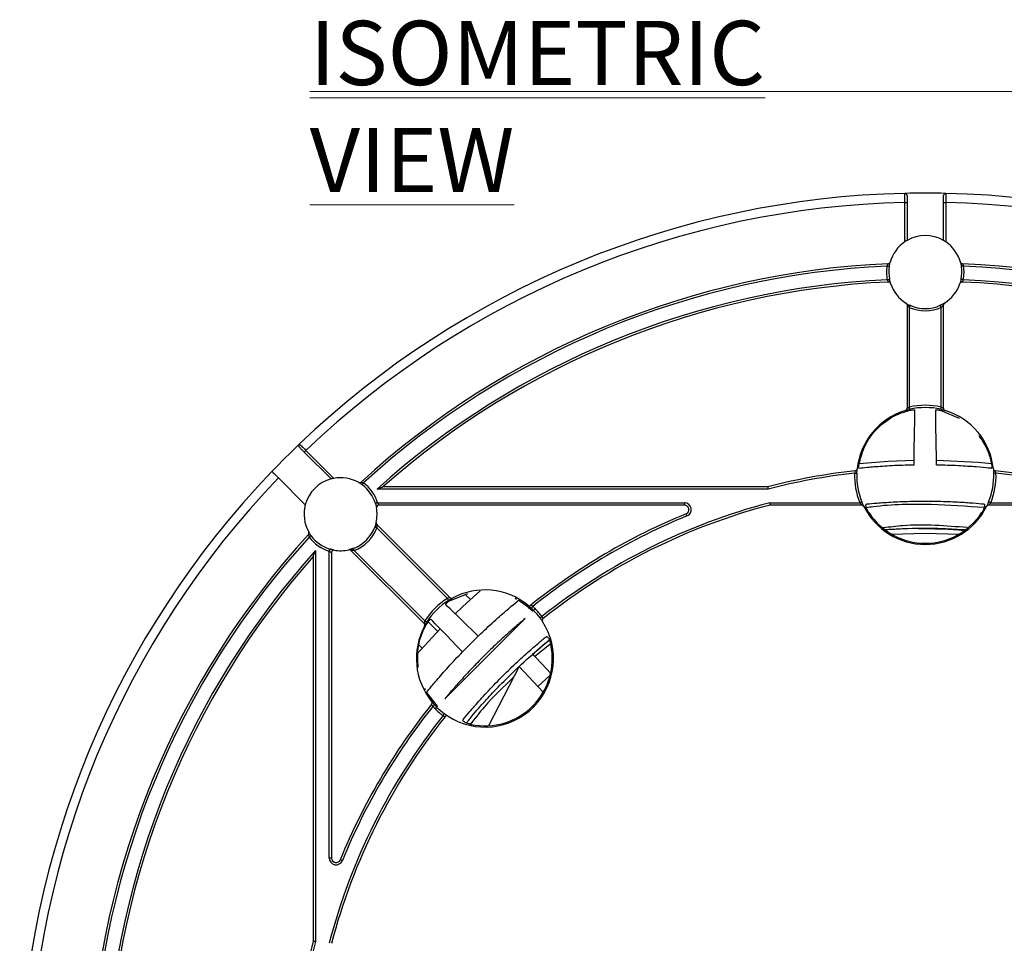
# Model space of a CAD drawing. Units: millimetres. Extents: x 5 to 292, y 5 to 415.
# Drawn here: x 171 to 225, y 174 to 224 of the extents above; entities that cross this region are included whole.
import ezdxf

# ---------------------------------------------------------------- set-up
doc = ezdxf.new("R2010")
doc.units = ezdxf.units.MM
doc.styles.add('SLDTEXTSTYLE0', font='TXT', dxfattribs={"width": 0.605})

# ---------------------------------------------------------------- blocks, each defined once
blk = doc.blocks.new('SW_NOTE_0_1')
at = {"color": 0, "linetype": 'Continuous', "lineweight": 0}
blk.add_line((0, 0.67), (67.398, 0.67), dxfattribs=at)
at = {"color": 0, "linetype": 'Continuous', "lineweight": 0, "insert": (0, 4.536), "char_height": 3.51909, "attachment_point": 1, "style": 'SLDTEXTSTYLE0'}
blk.add_mtext('\\LISOMETRIC VIEW', dxfattribs=at)

msp = doc.modelspace()

# ---------------------------------------------------------------- linework, layer by layer
at = {"color": 7, "linetype": 'Continuous', "lineweight": 25}
for p, q in [((219.4858, 214.7547), (219.4857, 214.7732)), ((219.4885, 212.1146), (219.4885, 214.2731)), ((219.4885, 214.2731), (219.6135, 214.2731)), ((219.6135, 214.2731), (219.6135, 212.1931)), ((221.6135, 212.1931), (221.6135, 214.2731)), ((221.6135, 214.2731), (221.7385, 214.2731)), ((221.7385, 214.2731), (221.7385, 212.1146)), ((219.6135, 208.6582), (219.6135, 202.9941)), ((219.7385, 208.5245), (219.7385, 203.0609)), ((221.4885, 203.0609), (221.4885, 208.5245)), ((221.6135, 202.9941), (221.6135, 208.6582)), ((221.1848, 202.8862), (221.185, 202.8716)), ((221.4346, 202.8903), (222.4652, 202.4627)), ((186.6815, 200.684), (188.2078, 199.1577)), ((188.064, 199.1248), (186.5931, 200.5956)), ((185.177, 199.1833), (186.6498, 197.7106)), ((211.9981, 198.5679), (190.5764, 198.5679)), ((211.9822, 198.6929), (190.9041, 198.6929)), ((190.6126, 197.8179), (207.4173, 197.8179)), ((207.4173, 197.6929), (190.6733, 197.6929)), ((207.4173, 197.8179), (207.4173, 197.6929)), ((212.0938, 197.8179), (217.0274, 197.8179)), ((217.1402, 197.6929), (212.1098, 197.6929)), ((229.1173, 197.6929), (224.0869, 197.6929)), ((224.1997, 197.8179), (229.1333, 197.8179)), ((194.5686, 192.6202), (190.5635, 196.6253)), ((194.433, 192.579), (190.5696, 196.4424)), ((218.8182, 196.3574), (218.6416, 196.3442)), ((222.0148, 196.3521), (220.2366, 196.4)), ((222.7659, 196.3292), (221.8493, 196.3785)), ((187.0816, 194.8704), (187.0816, 173.7923)), ((187.2066, 195.1982), (187.2066, 173.7765)), ((187.9566, 178.3573), (187.9566, 195.1619)), ((188.0816, 195.1013), (188.0816, 178.3573)), ((189.1493, 195.2111), (193.1544, 191.2059)), ((189.3322, 195.2049), (193.1955, 191.3416)), ((194.5154, 192.4202), (195.5466, 192.8466)), ((195.6952, 192.5119), (195.4133, 192.7915)), ((198.1389, 192.5867), (198.222, 192.5442)), ((198.3368, 192.4797), (198.3333, 192.4768)), ((193.9048, 190.7665), (193.3891, 191.278)), ((192.8742, 190.0281), (193.0547, 189.8492)), ((198.3615, 188.8485), (196.687, 185.6006)), ((199.686, 187.4385), (198.3615, 188.8485)), ((200.0656, 188.3727), (199.3885, 187.7552)), ((193.2304, 187.5525), (193.2026, 187.6349)), ((193.2977, 187.4412), (193.2949, 187.4377)), ((193.8895, 186.6741), (193.2949, 187.4377)), ((187.9566, 178.3573), (188.0816, 178.3573))]:
    msp.add_line(p, q, dxfattribs=at)
at = {"color": 8, "linetype": 'Continuous', "lineweight": 25}
msp.add_line((200.1175, 190.1039), (199.2229, 189.392), dxfattribs=at)
at = {"color": 7, "linetype": 'Continuous', "lineweight": 25, "flags": 128}
for points in [[(218.5138, 210.7877), (218.5379, 210.784), (218.5611, 210.7804), (218.5824, 210.777), (218.6012, 210.7741), (218.6165, 210.7717), (218.6279, 210.77), (218.635, 210.7689), (218.6373, 210.7685)], [(222.7133, 210.7877), (222.6892, 210.784), (222.666, 210.7804), (222.6447, 210.777), (222.6259, 210.7741), (222.6106, 210.7717), (222.5992, 210.77), (222.5921, 210.7689), (222.5898, 210.7685)], [(218.5311, 210.0377), (218.555, 210.0426), (218.578, 210.0472), (218.5992, 210.0515), (218.6178, 210.0553), (218.633, 210.0584), (218.6443, 210.0607), (218.6513, 210.0621), (218.6536, 210.0626)], [(222.696, 210.0377), (222.6721, 210.0426), (222.6491, 210.0472), (222.6279, 210.0515), (222.6093, 210.0553), (222.5941, 210.0584), (222.5828, 210.0607), (222.5758, 210.0621), (222.5735, 210.0626)], [(219.7385, 208.5245), (219.7486, 208.5467), (219.7582, 208.5681), (219.7671, 208.5878), (219.7749, 208.6051), (219.7813, 208.6192), (219.7861, 208.6298), (219.789, 208.6362), (219.79, 208.6384)], [(221.4885, 208.5245), (221.4785, 208.5467), (221.4689, 208.5681), (221.46, 208.5878), (221.4522, 208.6051), (221.4458, 208.6192), (221.441, 208.6298), (221.4381, 208.6362), (221.4371, 208.6384)], [(219.7668, 202.9391), (219.7662, 202.9415), (219.7646, 202.9484), (219.762, 202.9597), (219.7585, 202.9748), (219.7542, 202.9933), (219.7494, 203.0143), (219.7441, 203.0372), (219.7385, 203.0609)], [(219.9957, 199.9055), (220.0046, 200.4281), (220.0128, 200.9267), (220.0204, 201.3909), (220.027, 201.8106), (220.0327, 202.1772), (220.0372, 202.4827), (220.0404, 202.7208), (220.0423, 202.8863)], [(221.2314, 199.9055), (221.2225, 200.4281), (221.2143, 200.9267), (221.2067, 201.3909), (221.2001, 201.8106), (221.1944, 202.1772), (221.1899, 202.4827), (221.1867, 202.7208), (221.1848, 202.8863)], [(221.4603, 202.9391), (221.4609, 202.9415), (221.4625, 202.9484), (221.4651, 202.9597), (221.4686, 202.9748), (221.4729, 202.9933), (221.4777, 203.0143), (221.483, 203.0372), (221.4885, 203.0609)], [(186.5931, 200.5956), (186.5948, 200.5973), (186.5999, 200.6023), (186.608, 200.6105), (186.619, 200.6215), (186.6324, 200.6349), (186.6477, 200.6502), (186.6643, 200.6668), (186.6815, 200.684)], [(216.9861, 199.9723), (218.5837, 200.1019), (220, 200.1554)], [(221.2271, 200.1554), (223.5147, 200.0403), (224.2432, 199.9721)], [(216.7417, 199.4431), (216.7661, 199.4421), (216.7895, 199.4411), (216.8111, 199.4402), (216.83, 199.4395), (216.8456, 199.4388), (216.8571, 199.4384), (216.8642, 199.4381), (216.8666, 199.438)], [(224.4854, 199.4431), (224.461, 199.4421), (224.4376, 199.4411), (224.416, 199.4402), (224.397, 199.4395), (224.3815, 199.4388), (224.37, 199.4384), (224.3629, 199.4381), (224.3605, 199.438)], [(189.7616, 198.8078), (189.763, 198.8097), (189.7672, 198.8155), (189.774, 198.8248), (189.7832, 198.8373), (189.7944, 198.8526), (189.8071, 198.8701), (189.8209, 198.889), (189.8353, 198.9087)], [(190.6126, 197.8179), (190.5893, 197.8108), (190.5669, 197.8039), (190.5462, 197.7975), (190.5281, 197.7919), (190.5133, 197.7874), (190.5022, 197.784), (190.4954, 197.7819), (190.4931, 197.7812)], [(217.0274, 197.8179), (217.05, 197.8272), (217.0717, 197.8361), (217.0917, 197.8443), (217.1092, 197.8514), (217.1236, 197.8573), (217.1343, 197.8617), (217.1409, 197.8644), (217.1431, 197.8653)], [(224.1997, 197.8179), (224.1771, 197.8272), (224.1554, 197.8361), (224.1354, 197.8443), (224.1179, 197.8514), (224.1035, 197.8573), (224.0928, 197.8617), (224.0862, 197.8644), (224.084, 197.8653)], [(207.5592, 197.0958), (207.5499, 197.1184), (207.5411, 197.1401), (207.5329, 197.1601), (207.5257, 197.1776), (207.5198, 197.192), (207.5155, 197.2027), (207.5128, 197.2093), (207.5119, 197.2115)], [(190.5696, 196.4424), (190.5468, 196.451), (190.5249, 196.4592), (190.5047, 196.4669), (190.4869, 196.4736), (190.4724, 196.4791), (190.4616, 196.4831), (190.4549, 196.4857), (190.4527, 196.4865)], [(186.9668, 196.013), (186.9648, 196.0116), (186.9591, 196.0074), (186.9498, 196.0005), (186.9372, 195.9914), (186.9219, 195.9802), (186.9045, 195.9674), (186.8855, 195.9536), (186.8659, 195.9392)], [(218.7547, 196.1052), (220.6151, 196.161), (222.4724, 196.1052)], [(187.9934, 195.2814), (187.9927, 195.2791), (187.9906, 195.2723), (187.9872, 195.2613), (187.9826, 195.2464), (187.977, 195.2283), (187.9707, 195.2076), (187.9638, 195.1852), (187.9566, 195.1619)], [(189.3322, 195.2049), (189.3236, 195.2277), (189.3153, 195.2497), (189.3077, 195.2699), (189.301, 195.2876), (189.2955, 195.3021), (189.2914, 195.313), (189.2889, 195.3196), (189.288, 195.3219)], [(194.4991, 192.4729), (194.4979, 192.475), (194.4941, 192.481), (194.488, 192.4908), (194.4798, 192.504), (194.4697, 192.5201), (194.4583, 192.5384), (194.4459, 192.5583), (194.433, 192.579)], [(194.8648, 191.7317), (195.2804, 192.1283), (196.2274, 192.9876)], [(196.1226, 190.5137), (195.8051, 190.8208), (195.5059, 191.1104), (195.2301, 191.3775), (194.9821, 191.6179), (194.766, 191.8276), (194.5853, 192.0031), (194.4431, 192.1416), (194.3417, 192.2407)], [(199.1103, 192.1399), (199.0937, 192.1219), (199.0778, 192.1047), (199.0632, 192.0888), (199.0503, 192.0749), (199.0398, 192.0635), (199.032, 192.055), (199.0272, 192.0497), (199.0255, 192.048)], [(199.1004, 191.8851), (199.1112, 191.8959), (199.1206, 191.9052), (199.1285, 191.9132), (199.135, 191.9197), (199.1401, 191.9247), (199.1437, 191.9283), (199.1458, 191.9305), (199.1466, 191.9312)], [(199.235, 192.0196), (199.2177, 192.0024), (199.2011, 191.9858), (199.1859, 191.9705), (199.1725, 191.9571), (199.1615, 191.9461), (199.1533, 191.938), (199.1483, 191.9329), (199.1466, 191.9312)], [(199.6125, 191.581), (199.5928, 191.5665), (199.574, 191.5526), (199.5566, 191.5398), (199.5413, 191.5285), (199.5288, 191.5193), (199.5196, 191.5124), (199.5138, 191.5082), (199.5119, 191.5068)], [(193.3016, 191.2754), (193.2996, 191.2767), (193.2935, 191.2805), (193.2837, 191.2866), (193.2705, 191.2948), (193.2545, 191.3048), (193.2361, 191.3163), (193.2162, 191.3287), (193.1955, 191.3416)], [(195.2609, 189.6519), (194.9537, 189.9695), (194.6642, 190.2686), (194.397, 190.5445), (194.1566, 190.7925), (193.947, 191.0086), (193.7714, 191.1892), (193.633, 191.3314), (193.5338, 191.4329)], [(194.2985, 187.0832), (194.6697, 187.4544), (195.1265, 187.9111), (195.6473, 188.432), (196.2079, 188.9926), (196.782, 189.5666), (197.3426, 190.1272), (197.8634, 190.6481), (198.3202, 191.1048), (198.6913, 191.476)], [(192.7839, 189.5436), (193.3808, 190.2085), (194.0429, 190.9098)], [(200.0736, 188.4864), (199.6213, 188.9679), (199.2229, 189.392)], [(193.6347, 186.6643), (193.6526, 186.6808), (193.6699, 186.6967), (193.6857, 186.7114), (193.6997, 186.7242), (193.7111, 186.7347), (193.7196, 186.7426), (193.7248, 186.7474), (193.7266, 186.749)], [(193.8433, 186.628), (193.844, 186.6287), (193.8462, 186.6309), (193.8498, 186.6345), (193.8549, 186.6395), (193.8614, 186.646), (193.8693, 186.654), (193.8787, 186.6634), (193.8895, 186.6741)], [(193.7553, 186.5392), (193.7725, 186.5565), (193.789, 186.5732), (193.8042, 186.5885), (193.8175, 186.602), (193.8285, 186.613), (193.8366, 186.6212), (193.8416, 186.6263), (193.8433, 186.628)], [(194.1935, 186.1621), (194.208, 186.1817), (194.222, 186.2006), (194.2348, 186.218), (194.246, 186.2332), (194.2553, 186.2457), (194.2621, 186.255), (194.2664, 186.2607), (194.2678, 186.2627)], [(188.6787, 178.2154), (188.6562, 178.2246), (188.6344, 178.2335), (188.6144, 178.2417), (188.5969, 178.2488), (188.5825, 178.2547), (188.5718, 178.2591), (188.5652, 178.2618), (188.563, 178.2627)]]:
    msp.add_lwpolyline(points, dxfattribs=at)
at = {"color": 7, "linetype": 'Continuous', "lineweight": 25}
for centre, radius, start, end in [((220.6135, 165.161), 49.625, 91.30229, 133.69771), ((220.6135, 165.161), 49.625, 88.69771, 91.30229), ((221.7385, 214.6482), 0.125, 88.69771, 180), ((220.6135, 165.161), 49.625, 46.15465, 88.69771), ((220.6135, 165.161), 49.125, 91.31223, 133.68777), ((220.6135, 165.161), 49.125, 46.16641, 88.68777), ((220.6135, 210.461), 2, 124.22887, 164.17549), ((220.6135, 210.461), 2, 60, 120), ((220.6135, 210.461), 2, 15.82451, 55.77113), ((220.6135, 165.161), 45.8, 92.55151, 132.44849), ((218.5691, 211.0405), 0.125, 272.55151, 344.17549), ((222.658, 211.0405), 0.125, 195.82451, 267.44849), ((220.6135, 165.161), 45.8, 47.55151, 87.44849), ((220.6135, 165.161), 45.675, 92.63488, 132.36512), ((220.6135, 210.461), 2.125, 171.15591, 191.48988), ((220.6135, 210.461), 2, 171.15591, 191.48988), ((220.6135, 210.461), 2, 348.51012, 8.84409), ((220.6135, 210.461), 2.125, 348.51012, 8.84409), ((220.6135, 165.161), 45.675, 47.63488, 87.36512), ((220.6135, 165.161), 44.925, 92.65679, 131.95966), ((220.6135, 165.161), 44.8, 92.58696, 131.54105), ((218.5971, 209.7905), 0.125, 18.39362, 92.58696), ((222.63, 209.7905), 0.125, 87.41304, 161.60638), ((220.6135, 165.161), 44.8, 48.45895, 87.41304), ((220.6135, 165.161), 44.925, 48.04034, 87.34321), ((220.6135, 210.461), 2, 198.39362, 238.03428), ((220.6135, 210.461), 2, 301.96572, 341.60638), ((219.4885, 208.6582), 0.125, 0, 58.03428), ((221.7385, 208.6582), 0.125, 121.96572, 180), ((220.6135, 210.461), 2.125, 245.68426, 294.31574), ((220.6135, 210.461), 2, 245.68426, 294.31574), ((220.6135, 199.286), 3.75, 106.87727, 173.91575), ((219.4885, 202.9941), 0.125, 286.87727, 0), ((220.6135, 199.286), 3.875, 76.9497, 103.0503), ((220.6135, 199.286), 3.75, 76.9497, 103.0503), ((221.7385, 202.9941), 0.125, 180, 253.12273), ((220.6135, 199.286), 3.75, 6.08425, 73.12273), ((220.6135, 165.161), 49.625, 133.69771, 136.15465), ((186.4163, 200.9492), 0.125, 133.69771, 225), ((216.7604, 199.6967), 0.125, 276.3662, 353.91575), ((224.4667, 199.6967), 0.125, 186.08425, 263.6338), ((220.6135, 165.161), 49.625, 136.15465, 178.69771), ((220.6135, 165.161), 49.125, 136.16641, 178.68777), ((188.5816, 197.1929), 2, 105, 165), ((188.5816, 197.1929), 2, 60.82451, 100.77113), ((220.6135, 165.161), 34.625, 96.3662, 104.43492), ((220.6135, 165.161), 34.5, 96.44368, 104.46119), ((220.6135, 199.286), 3.875, 177.6772, 202.26277), ((220.6135, 199.286), 3.75, 177.6772, 202.26277), ((220.6135, 199.286), 3.75, 337.73723, 2.3228), ((220.6135, 199.286), 3.875, 337.73723, 2.3228), ((220.6135, 165.161), 34.625, 75.56508, 83.6338), ((220.6135, 165.161), 34.5, 75.53881, 83.55632), ((189.6175, 199.0483), 0.125, 240.82451, 312.44849), ((188.5816, 197.1929), 2, 17.10464, 53.84409), ((188.5816, 197.1929), 2.125, 17.10464, 53.84409), ((188.5816, 197.1929), 2, 165, 209.17549), ((188.5816, 197.1929), 2, 346.96572, 10.16425), ((190.6733, 197.5679), 0.125, 90, 190.16425), ((220.6135, 165.161), 33.75, 104.62185, 128.48096), ((220.6135, 165.161), 33.625, 104.64916, 128.5101), ((207.4173, 197.4429), 0.375, 292.23389, 90), ((207.4173, 197.4429), 0.25, 292.23389, 90), ((217.1402, 197.5679), 0.125, 26.31917, 90), ((220.6135, 199.286), 3.75, 206.31917, 333.68083), ((224.0869, 197.5679), 0.125, 90, 153.68083), ((220.6135, 165.161), 34.625, 112.23389, 128.6338), ((220.6135, 165.161), 34.5, 112.23389, 128.55632), ((220.6135, 199.286), 3.6841, 213.29452, 326.70548), ((188.5816, 197.1929), 2, 290.68426, 339.31574), ((188.5816, 197.1929), 2.125, 290.68426, 339.31574), ((190.6519, 196.7137), 0.125, 166.96572, 225), ((220.6135, 165.161), 45.8, 137.55151, 177.44849), ((220.6135, 165.161), 45.675, 137.63488, 177.36512), ((186.7262, 196.157), 0.125, 317.55151, 29.17549), ((188.5816, 197.1929), 2.125, 216.15591, 252.89536), ((188.5816, 197.1929), 2, 216.15591, 252.89536), ((220.6135, 165.161), 44.925, 138.04034, 177.34321), ((220.6135, 165.161), 44.8, 138.45895, 177.41304), ((188.2066, 195.1013), 0.125, 79.83575, 180), ((188.5816, 197.1929), 2, 259.83575, 283.03428), ((189.0609, 195.1227), 0.125, 45, 103.03428), ((196.4835, 189.291), 3.875, 121.9497, 148.0503), ((194.657, 192.7085), 0.125, 225, 298.12273), ((196.4835, 189.291), 3.75, 51.08425, 118.12273), ((196.4835, 189.291), 3.75, 121.9497, 148.0503), ((198.9177, 192.306), 0.125, 231.08425, 308.6338), ((196.4835, 189.291), 3.75, 44.75336, 47.3228), ((196.4835, 189.291), 3.875, 44.76132, 47.3228), ((196.4949, 189.2796), 3.75, 36.43537, 45), ((196.4949, 189.2796), 3.875, 36.43537, 45), ((196.4835, 189.291), 3.75, 151.87727, 218.91575), ((193.066, 191.1175), 0.125, 331.87727, 45), ((196.4949, 189.2796), 3.75, 237.27045, 32.72955), ((199.7547, 191.3747), 0.125, 128.5101, 212.72955), ((196.4949, 189.2796), 3.6841, 258.01265, 11.98735), ((220.6135, 165.161), 34.625, 141.3662, 157.76611), ((220.6135, 165.161), 34.5, 141.44368, 157.76611), ((193.4685, 186.8568), 0.125, 321.3662, 38.91575), ((196.4835, 189.291), 3.875, 222.6772, 225.24664), ((196.4835, 189.291), 3.75, 222.6772, 225.24664), ((220.6135, 165.161), 33.75, 141.51904, 165.37815), ((196.4949, 189.2796), 3.875, 225.00796, 233.56463), ((196.4949, 189.2796), 3.75, 225, 233.56463), ((194.3999, 186.0199), 0.125, 57.27045, 141.4899), ((220.6135, 165.161), 33.625, 141.4899, 165.35084), ((188.3316, 178.3573), 0.375, 180, 337.76611), ((188.3316, 178.3573), 0.25, 180, 337.76611), ((220.6135, 165.161), 34.625, 165.56508, 173.6338), ((220.6135, 165.161), 34.5, 165.53881, 173.55632)]:
    msp.add_arc(centre, radius, start, end, dxfattribs=at)
for points, knots in [([(219.4857, 214.7732), (219.4998, 214.7721), (219.5279, 214.77), (219.5659, 214.7493), (219.5949, 214.7182), (219.6111, 214.6826), (219.6128, 214.6584), (219.6135, 214.6482)], [0, 0, 0, 0, 0.21163853, 0.42328115, 0.63490658, 0.8465537, 1, 1, 1, 1]), ([(221.7414, 214.7732), (221.7414, 214.7663), (221.7413, 214.7559), (221.7409, 214.6931), (221.7405, 214.6158), (221.74, 214.5121), (221.7392, 214.3886), (221.7388, 214.3132), (221.7385, 214.2731)], [0, 0, 0, 0, 0.2428705, 0.3697221, 0.4998235, 0.7120162, 0.8466393, 1, 1, 1, 1]), ([(219.6135, 214.6482), (219.6135, 214.641), (219.6135, 214.6265), (219.6135, 214.5264), (219.6135, 214.4029), (219.6135, 214.3164), (219.6135, 214.2731)], [0, 0, 0, 0, 0.2803934, 0.5591882, 0.7795623, 1, 1, 1, 1]), ([(221.6135, 214.2731), (221.6135, 214.3281), (221.6135, 214.4381), (221.6135, 214.5614), (221.6135, 214.6346), (221.6135, 214.6437), (221.6135, 214.6482)], [0, 0, 0, 0, 0.2796957, 0.5588744, 0.7788417, 1, 1, 1, 1]), ([(219.6135, 212.1931), (219.6124, 212.1924), (219.6102, 212.1911), (219.593, 212.1811), (219.5673, 212.1656), (219.5314, 212.1432), (219.5038, 212.1248), (219.4885, 212.1146)], [0, 0, 0, 0, 0.1762856, 0.3522501, 0.5365618, 0.7441519, 1, 1, 1, 1]), ([(221.7385, 212.1146), (221.7208, 212.1264), (221.6895, 212.1473), (221.6491, 212.1722), (221.623, 212.1876), (221.6141, 212.1927), (221.6136, 212.193), (221.6135, 212.1931)], [0, 0, 0, 0, 0.2973885, 0.5250684, 0.753977, 0.9515464, 1, 1, 1, 1]), ([(218.5746, 210.9156), (218.5744, 210.9152), (218.5737, 210.9143), (218.5692, 210.907), (218.5622, 210.8945), (218.5502, 210.872), (218.5325, 210.8365), (218.5201, 210.804), (218.5138, 210.7877)], [0, 0, 0, 0, 0.1093171, 0.2282716, 0.3582532, 0.5002834, 0.7494968, 1, 1, 1, 1]), ([(218.6373, 210.7685), (218.6399, 210.7843), (218.6451, 210.8162), (218.6568, 210.8766), (218.6719, 210.9422), (218.6863, 210.9959), (218.6883, 211.0029), (218.6893, 211.0064)], [0, 0, 0, 0, 0.1245911, 0.2513804, 0.500494, 0.749738, 1, 1, 1, 1]), ([(222.5378, 211.0064), (222.5388, 211.0028), (222.5408, 210.9956), (222.5552, 210.9422), (222.5703, 210.8766), (222.582, 210.8162), (222.5872, 210.7843), (222.5898, 210.7685)], [0, 0, 0, 0, 0.25058897, 0.49973158, 0.74873476, 0.8753956, 1, 1, 1, 1]), ([(222.6524, 210.9156), (222.6527, 210.9152), (222.6534, 210.9143), (222.6579, 210.907), (222.6649, 210.8945), (222.6769, 210.872), (222.6946, 210.8365), (222.707, 210.804), (222.7133, 210.7877)], [0, 0, 0, 0, 0.1093727, 0.2284262, 0.3585466, 0.5007267, 0.7498666, 1, 1, 1, 1]), ([(218.5311, 210.0377), (218.5374, 210.0218), (218.5478, 209.9956), (218.5612, 209.9682), (218.5713, 209.9495), (218.5794, 209.9348), (218.5863, 209.9232), (218.5906, 209.9165), (218.5912, 209.9157), (218.5915, 209.9153)], [0, 0, 0, 0, 0.2498295, 0.4118941, 0.4995421, 0.6414726, 0.7716667, 0.8908575, 1, 1, 1, 1]), ([(218.7157, 209.8299), (218.7146, 209.8334), (218.7122, 209.8403), (218.6958, 209.892), (218.6779, 209.9562), (218.6635, 210.0156), (218.6569, 210.047), (218.6536, 210.0626)], [0, 0, 0, 0, 0.2507118, 0.4998248, 0.7487826, 0.8754965, 1, 1, 1, 1]), ([(222.5735, 210.0626), (222.5702, 210.047), (222.5636, 210.0155), (222.5491, 209.9561), (222.5313, 209.8919), (222.5148, 209.84), (222.5125, 209.8333), (222.5114, 209.8299)], [0, 0, 0, 0, 0.1245105, 0.2513216, 0.5004382, 0.7497122, 1, 1, 1, 1]), ([(222.696, 210.0377), (222.6897, 210.0218), (222.6793, 209.9955), (222.6659, 209.9681), (222.6558, 209.9494), (222.6476, 209.9348), (222.6408, 209.9232), (222.6365, 209.9165), (222.6359, 209.9157), (222.6356, 209.9153)], [0, 0, 0, 0, 0.2501289, 0.4123253, 0.4999823, 0.6417622, 0.771827, 0.8909118, 1, 1, 1, 1]), ([(221.6724, 208.7643), (221.6714, 208.7637), (221.6695, 208.7625), (221.6499, 208.7503), (221.6057, 208.7239), (221.5287, 208.6815), (221.4676, 208.6528), (221.4371, 208.6384)], [0, 0, 0, 0, 0.12483741, 0.25064565, 0.50036477, 0.74995402, 1, 1, 1, 1]), ([(219.6135, 208.6582), (219.6142, 208.6574), (219.6156, 208.6556), (219.6293, 208.6388), (219.6556, 208.6077), (219.6896, 208.5713), (219.7181, 208.5434), (219.733, 208.5297), (219.7385, 208.5245)], [0, 0, 0, 0, 0.11853824, 0.24999369, 0.49929146, 0.74908721, 0.9060732, 1, 1, 1, 1]), ([(219.7864, 208.6305), (219.7643, 208.6358), (219.7224, 208.6459), (219.6719, 208.653), (219.6385, 208.6606), (219.6297, 208.6579), (219.6273, 208.6572)], [0, 0, 0, 0, 0.3367321, 0.6371551, 0.9052093, 1, 1, 1, 1]), ([(221.4885, 208.5245), (221.5032, 208.5383), (221.5327, 208.5659), (221.5712, 208.6076), (221.5977, 208.6387), (221.6115, 208.6555), (221.6129, 208.6574), (221.6135, 208.6582)], [0, 0, 0, 0, 0.2492962, 0.4994805, 0.7480958, 0.8807398, 1, 1, 1, 1]), ([(216.969, 199.8426), (217.0704, 200.2465), (217.2731, 201.0544), (218.0645, 202.0467), (218.955, 202.6494), (219.5725, 202.8271), (219.7925, 202.8903)], [0, 0, 0, 0, 0.2814002, 0.5627995, 0.8442308, 1, 1, 1, 1]), ([(219.5248, 202.8745), (219.5286, 202.8756), (219.5361, 202.8779), (219.5916, 202.8943), (219.6713, 202.9162), (219.7349, 202.9315), (219.7668, 202.9391)], [0, 0, 0, 0, 0.2507148, 0.5001991, 0.7494964, 1, 1, 1, 1]), ([(219.6135, 202.9941), (219.614, 202.9944), (219.6149, 202.995), (219.6222, 202.9996), (219.6346, 203.0067), (219.6566, 203.0192), (219.6878, 203.0363), (219.7175, 203.0508), (219.7328, 203.0582), (219.7369, 203.0601), (219.7381, 203.0607), (219.7384, 203.0609), (219.7385, 203.0609)], [0, 0, 0, 0, 0.11234409, 0.23238328, 0.36139143, 0.50040826, 0.74918769, 0.93333618, 0.98140902, 0.99438636, 0.99811536, 1, 1, 1, 1]), ([(219.7925, 202.8903), (219.8196, 202.8959), (219.8739, 202.907), (219.9475, 202.9139), (220.0033, 202.912), (220.0368, 202.9025), (220.0405, 202.8915), (220.0423, 202.8863)], [0, 0, 0, 0, 0.2090608, 0.4184238, 0.6213154, 0.8216938, 1, 1, 1, 1]), ([(221.1848, 202.8863), (221.1873, 202.8924), (221.1923, 202.9046), (221.2334, 202.9132), (221.2938, 202.9131), (221.3642, 202.9051), (221.4123, 202.895), (221.4346, 202.8903)], [0, 0, 0, 0, 0.2114289, 0.4231869, 0.6275223, 0.8277788, 1, 1, 1, 1]), ([(221.4603, 202.9391), (221.4922, 202.9315), (221.5559, 202.9162), (221.6356, 202.8942), (221.691, 202.8779), (221.6985, 202.8756), (221.7023, 202.8745)], [0, 0, 0, 0, 0.2507374, 0.5001584, 0.7494102, 1, 1, 1, 1]), ([(221.4885, 203.0609), (221.4886, 203.0609), (221.4886, 203.0609), (221.4889, 203.0607), (221.49, 203.0602), (221.4939, 203.0584), (221.5094, 203.0509), (221.5392, 203.0363), (221.5706, 203.0192), (221.5926, 203.0067), (221.6049, 202.9996), (221.6122, 202.995), (221.6131, 202.9944), (221.6135, 202.9941)], [0, 0, 0, 0, 0.0001557, 0.00132965, 0.00457947, 0.01683791, 0.0644041, 0.25123539, 0.50009475, 0.63924394, 0.76822892, 0.88805142, 1, 1, 1, 1]), ([(223.5483, 201.5005), (223.7592, 201.1803), (224.0971, 200.6672), (224.2141, 200.068), (224.2581, 199.8426)], [0, 0, 0, 0, 0.6239221, 1, 1, 1, 1]), ([(186.5931, 200.5956), (186.5542, 200.6345), (186.4765, 200.7123), (186.3893, 200.7994), (186.3375, 200.8512), (186.3311, 200.8576), (186.3279, 200.8609)], [0, 0, 0, 0, 0.2796952, 0.558877, 0.7788415, 1, 1, 1, 1]), ([(186.3299, 201.0396), (186.3348, 201.0347), (186.3421, 201.0273), (186.3863, 200.9826), (186.4406, 200.9277), (186.5135, 200.854), (186.6004, 200.7661), (186.6533, 200.7125), (186.6815, 200.684)], [0, 0, 0, 0, 0.2428707, 0.3697216, 0.4998237, 0.7120154, 0.846642, 1, 1, 1, 1]), ([(216.8666, 199.438), (216.8673, 199.4541), (216.8688, 199.4867), (216.8726, 199.5486), (216.8779, 199.6165), (216.8835, 199.6722), (216.8843, 199.6797), (216.8847, 199.6835)], [0, 0, 0, 0, 0.1249262, 0.251595, 0.5006918, 0.7495936, 1, 1, 1, 1]), ([(216.9781, 199.7203), (216.9752, 199.7213), (216.9695, 199.7232), (216.9644, 199.743), (216.9627, 199.7728), (216.9644, 199.8076), (216.9676, 199.8317), (216.969, 199.8426)], [0, 0, 0, 0, 0.2107765, 0.4218373, 0.6272021, 0.8309925, 1, 1, 1, 1]), ([(216.9781, 199.7203), (217.1092, 199.734), (217.3713, 199.7614), (218.2345, 199.834), (219.1595, 199.8858), (219.7807, 199.9004), (219.9957, 199.9055)], [0, 0, 0, 0, 0.2826738, 0.5652791, 0.8495263, 1, 1, 1, 1]), ([(221.2314, 199.9055), (221.6391, 199.8938), (222.4545, 199.8704), (223.4458, 199.7983), (224.0249, 199.7438), (224.1932, 199.7262), (224.249, 199.7203)], [0, 0, 0, 0, 0.2863902, 0.5728133, 0.858267, 1, 1, 1, 1]), ([(224.2581, 199.8426), (224.2598, 199.8287), (224.2634, 199.8009), (224.2643, 199.7639), (224.2616, 199.7367), (224.2562, 199.7219), (224.2512, 199.7208), (224.249, 199.7203)], [0, 0, 0, 0, 0.2146363, 0.4296007, 0.6373549, 0.8408551, 1, 1, 1, 1]), ([(224.3424, 199.6835), (224.3428, 199.6797), (224.3437, 199.6722), (224.3492, 199.6164), (224.3546, 199.5485), (224.3583, 199.4866), (224.3598, 199.4541), (224.3605, 199.438)], [0, 0, 0, 0, 0.2505914, 0.4996996, 0.7486023, 0.8751179, 1, 1, 1, 1]), ([(184.8234, 199.5369), (184.8242, 199.5362), (184.8267, 199.5337), (184.8582, 199.5021), (184.9313, 199.4291), (185.0324, 199.3279), (185.1197, 199.2406), (185.1682, 199.1922), (185.177, 199.1833)], [0, 0, 0, 0, 0.0931983, 0.3078358, 0.522514, 0.7372233, 0.9519423, 1, 1, 1, 1]), ([(188.2078, 199.1577), (188.1869, 199.1535), (188.15, 199.1461), (188.1039, 199.1351), (188.0745, 199.1276), (188.0646, 199.125), (188.0641, 199.1248), (188.064, 199.1248)], [0, 0, 0, 0, 0.2973945, 0.5250753, 0.7539797, 0.9515471, 1, 1, 1, 1]), ([(216.7742, 199.5725), (216.7741, 199.5721), (216.7738, 199.5712), (216.7714, 199.5638), (216.7678, 199.5515), (216.7615, 199.5291), (216.7533, 199.498), (216.7462, 199.4659), (216.743, 199.4492), (216.7417, 199.4431)], [0, 0, 0, 0, 0.1132089, 0.2338752, 0.3626611, 0.5001103, 0.7487799, 0.9066471, 1, 1, 1, 1]), ([(224.4854, 199.4431), (224.4841, 199.4492), (224.4809, 199.4658), (224.4738, 199.4979), (224.4656, 199.529), (224.4594, 199.5515), (224.4557, 199.5638), (224.4533, 199.5712), (224.453, 199.5721), (224.4529, 199.5725)], [0, 0, 0, 0, 0.0926297, 0.250899, 0.4994309, 0.6372861, 0.7662935, 0.8869759, 1, 1, 1, 1]), ([(189.5566, 198.9392), (189.5599, 198.9374), (189.5664, 198.9338), (189.6143, 198.9062), (189.6714, 198.8704), (189.7223, 198.836), (189.7486, 198.8171), (189.7616, 198.8078)], [0, 0, 0, 0, 0.2505901, 0.4997333, 0.7487351, 0.8754044, 1, 1, 1, 1]), ([(189.7019, 198.9561), (189.7024, 198.956), (189.7034, 198.9558), (189.7118, 198.9539), (189.7256, 198.95), (189.75, 198.9426), (189.7876, 198.93), (189.8194, 198.9158), (189.8353, 198.9087)], [0, 0, 0, 0, 0.1093715, 0.2284284, 0.3585454, 0.5007294, 0.749853, 1, 1, 1, 1]), ([(190.5764, 198.5679), (190.6566, 198.5986), (190.7605, 198.6384), (190.8635, 198.6775), (190.8924, 198.6885), (190.9028, 198.6925), (190.9038, 198.6928), (190.9041, 198.6929)], [0, 0, 0, 0, 0.64884383, 0.84077636, 0.90583129, 0.96950392, 1, 1, 1, 1]), ([(211.9822, 198.6929), (211.9825, 198.691), (211.9829, 198.6873), (211.9866, 198.6582), (211.9919, 198.6169), (211.996, 198.5843), (211.9981, 198.5679)], [0, 0, 0, 0, 0.2499085, 0.4998877, 0.7499302, 1, 1, 1, 1]), ([(190.4931, 197.7812), (190.4978, 197.7658), (190.5071, 197.7348), (190.519, 197.69), (190.5292, 197.6485), (190.5398, 197.601), (190.5484, 197.5563), (190.5496, 197.5494), (190.5502, 197.5459)], [0, 0, 0, 0, 0.12492923, 0.25128595, 0.37695136, 0.50114261, 0.74965262, 1, 1, 1, 1]), ([(190.6126, 197.8179), (190.6218, 197.8021), (190.6393, 197.772), (190.6556, 197.7372), (190.6647, 197.7157), (190.6696, 197.703), (190.6727, 197.6946), (190.6731, 197.6935), (190.6733, 197.6929)], [0, 0, 0, 0, 0.2633769, 0.4993428, 0.6230984, 0.7472615, 0.872648, 1, 1, 1, 1]), ([(212.0938, 197.8179), (212.0958, 197.8016), (212.1, 197.769), (212.1053, 197.7277), (212.1091, 197.6986), (212.1096, 197.6948), (212.1098, 197.6929)], [0, 0, 0, 0, 0.2500636, 0.5001215, 0.7500876, 1, 1, 1, 1]), ([(217.0274, 197.8179), (217.0398, 197.8032), (217.0644, 197.7738), (217.0955, 197.7396), (217.1173, 197.7163), (217.1302, 197.7027), (217.1386, 197.6944), (217.1397, 197.6934), (217.1402, 197.6929)], [0, 0, 0, 0, 0.24981577, 0.49896686, 0.64506544, 0.77551805, 0.89271526, 1, 1, 1, 1]), ([(217.2523, 197.6234), (217.2498, 197.6284), (217.2448, 197.6384), (217.213, 197.7045), (217.1774, 197.7831), (217.1546, 197.8379), (217.1431, 197.8653)], [0, 0, 0, 0, 0.2793508, 0.5590698, 0.7790523, 1, 1, 1, 1]), ([(217.5342, 197.2637), (217.5027, 197.3147), (217.4397, 197.4171), (217.3785, 197.5629), (217.3552, 197.671), (217.3648, 197.738), (217.3936, 197.7485), (217.4081, 197.7538)], [0, 0, 0, 0, 0.2205305, 0.442178, 0.6384106, 0.8169365, 1, 1, 1, 1]), ([(217.4081, 197.7538), (217.5755, 197.7698), (217.9104, 197.802), (218.8207, 197.8673), (219.9062, 197.91), (221.0638, 197.9146), (222.1586, 197.8798), (223.0818, 197.8212), (223.5949, 197.7756), (223.7767, 197.7579), (223.819, 197.7538)], [0, 0, 0, 0, 0.1398523, 0.2797858, 0.4178098, 0.5529918, 0.6867939, 0.821385, 0.9584472, 1, 1, 1, 1]), ([(223.819, 197.7538), (223.834, 197.7482), (223.864, 197.737), (223.8714, 197.6669), (223.8487, 197.5663), (223.7985, 197.4441), (223.7419, 197.3399), (223.7034, 197.2799), (223.6929, 197.2637)], [0, 0, 0, 0, 0.1891606, 0.3788738, 0.5582596, 0.7364879, 0.9285847, 1, 1, 1, 1]), ([(224.084, 197.8653), (224.071, 197.8342), (224.0449, 197.772), (224.0143, 197.7054), (223.995, 197.6646), (223.9839, 197.6417), (223.9763, 197.6264), (223.9753, 197.6244), (223.9748, 197.6234)], [0, 0, 0, 0, 0.25030793, 0.49914203, 0.62418931, 0.74925524, 0.87518261, 1, 1, 1, 1]), ([(224.1997, 197.8179), (224.1873, 197.8032), (224.1626, 197.7737), (224.1321, 197.7401), (224.1112, 197.7179), (224.098, 197.7043), (224.0888, 197.6948), (224.0875, 197.6936), (224.0869, 197.6929)], [0, 0, 0, 0, 0.25058436, 0.49985743, 0.63351679, 0.74985281, 0.87923323, 1, 1, 1, 1]), ([(190.5301, 196.7419), (190.5298, 196.7408), (190.5293, 196.7385), (190.524, 196.7161), (190.5114, 196.6662), (190.487, 196.5817), (190.4641, 196.5183), (190.4527, 196.4865)], [0, 0, 0, 0, 0.1248379, 0.2506435, 0.5003634, 0.7499562, 1, 1, 1, 1]), ([(190.5635, 196.6253), (190.5636, 196.6242), (190.5639, 196.6219), (190.5661, 196.6002), (190.5694, 196.5595), (190.5716, 196.5028), (190.5703, 196.4625), (190.5696, 196.4424)], [0, 0, 0, 0, 0.1192592, 0.2519066, 0.5005174, 0.7507114, 1, 1, 1, 1]), ([(222.8313, 196.3159), (222.4143, 196.3468), (221.2596, 196.4323), (219.791, 196.4195), (218.7456, 196.3505), (218.4383, 196.3302)], [0, 0, 0, 0, 0.285187, 0.7898718, 1, 1, 1, 1]), ([(219.0245, 196.3656), (218.9214, 196.3627), (218.757, 196.358), (218.593, 196.3444), (218.5319, 196.3393)], [0, 0, 0, 0, 0.6272328, 1, 1, 1, 1]), ([(222.7253, 196.2883), (221.9659, 196.3572), (221.1116, 196.4347), (220.2561, 196.4053), (220.1611, 196.4021)], [0, 0, 0, 0, 0.8889309, 1, 1, 1, 1]), ([(186.8184, 196.0727), (186.8185, 196.0722), (186.8187, 196.0711), (186.8207, 196.0627), (186.8246, 196.049), (186.832, 196.0246), (186.8446, 195.987), (186.8587, 195.9552), (186.8659, 195.9392)], [0, 0, 0, 0, 0.1093171, 0.22827196, 0.35825462, 0.50028482, 0.74949709, 1, 1, 1, 1]), ([(186.9668, 196.013), (186.9574, 196.026), (186.9385, 196.0522), (186.9041, 196.1032), (186.8684, 196.1603), (186.8406, 196.2084), (186.8371, 196.2148), (186.8354, 196.218)], [0, 0, 0, 0, 0.1245849, 0.2513772, 0.5004937, 0.7497358, 1, 1, 1, 1]), ([(188.2287, 195.2243), (188.2252, 195.2249), (188.2182, 195.2262), (188.1735, 195.2348), (188.1259, 195.2454), (188.0845, 195.2555), (188.0397, 195.2675), (188.0088, 195.2768), (187.9934, 195.2814)], [0, 0, 0, 0, 0.2505707, 0.4993409, 0.6235843, 0.7489816, 0.8751182, 1, 1, 1, 1]), ([(189.288, 195.3219), (189.2563, 195.3104), (189.1929, 195.2876), (189.1083, 195.2631), (189.0586, 195.2506), (189.0361, 195.2452), (189.0338, 195.2447), (189.0327, 195.2445)], [0, 0, 0, 0, 0.25027954, 0.49958111, 0.74911582, 0.87535148, 1, 1, 1, 1]), ([(189.2911, 195.3137), (189.2717, 195.3018), (189.235, 195.2793), (189.1942, 195.2487), (189.1653, 195.2304), (189.1609, 195.2222), (189.1598, 195.2201)], [0, 0, 0, 0, 0.33673116, 0.63715232, 0.90520847, 1, 1, 1, 1]), ([(187.0816, 194.8704), (187.0817, 194.8707), (187.0822, 194.8719), (187.0877, 194.8864), (187.0994, 194.9174), (187.1377, 195.0179), (187.1758, 195.1178), (187.2066, 195.1982)], [0, 0, 0, 0, 0.0304954, 0.1115133, 0.1946873, 0.3511576, 1, 1, 1, 1]), ([(187.9566, 195.1619), (187.9726, 195.1527), (188.0026, 195.1352), (188.0374, 195.1188), (188.0589, 195.1099), (188.0716, 195.1049), (188.08, 195.1019), (188.0811, 195.1015), (188.0816, 195.1013)], [0, 0, 0, 0, 0.2648291, 0.4988068, 0.6233899, 0.7479386, 0.8732197, 1, 1, 1, 1]), ([(189.3322, 195.2049), (189.3246, 195.2046), (189.3044, 195.2038), (189.2645, 195.2034), (189.2147, 195.2051), (189.1741, 195.2085), (189.1526, 195.2107), (189.1503, 195.2109), (189.1493, 195.2111)], [0, 0, 0, 0, 0.0939286, 0.2509034, 0.500709, 0.7500032, 0.8814637, 1, 1, 1, 1]), ([(194.5686, 192.6202), (194.5681, 192.6201), (194.5671, 192.6199), (194.5586, 192.6179), (194.5449, 192.6143), (194.5205, 192.6075), (194.4862, 192.5974), (194.4548, 192.5867), (194.4386, 192.581), (194.4345, 192.5795), (194.4334, 192.5792), (194.4331, 192.579), (194.433, 192.579), (194.433, 192.579)], [0, 0, 0, 0, 0.11195015, 0.23176994, 0.36075765, 0.4999029, 0.74876314, 0.93560464, 0.98316985, 0.99541791, 0.998673, 0.99984747, 1, 1, 1, 1]), ([(194.4991, 192.4729), (194.5271, 192.4901), (194.5829, 192.5243), (194.6548, 192.5651), (194.7055, 192.5928), (194.7124, 192.5965), (194.7159, 192.5983)], [0, 0, 0, 0, 0.2507399, 0.5001596, 0.7494107, 1, 1, 1, 1]), ([(193.2977, 187.4412), (193.3711, 187.5311), (193.5179, 187.711), (194.0407, 188.3288), (194.7401, 189.1102), (195.581, 189.9896), (196.4702, 190.8542), (197.3005, 191.6072), (197.9559, 192.1675), (198.2454, 192.405), (198.3223, 192.4678), (198.3333, 192.4768)], [0, 0, 0, 0, 0.120368, 0.2406867, 0.3621835, 0.4853903, 0.6096257, 0.7339946, 0.857572, 0.9795393, 1, 1, 1, 1]), ([(194.3417, 192.2407), (194.3391, 192.2468), (194.3341, 192.259), (194.357, 192.2941), (194.3998, 192.3367), (194.4552, 192.3809), (194.4964, 192.4078), (194.5154, 192.4202)], [0, 0, 0, 0, 0.2114226, 0.42318, 0.6275203, 0.8277778, 1, 1, 1, 1]), ([(198.3333, 192.4768), (198.3797, 192.4493), (198.6579, 192.284), (198.8993, 192.0664), (199.1004, 191.8851)], [0, 0, 0, 0, 0.1667297, 1, 1, 1, 1]), ([(198.3368, 192.4797), (198.5883, 192.3106), (198.8577, 192.1295), (199.0852, 191.9004), (199.1004, 191.8851)], [0, 0, 0, 0, 0.93314355, 1, 1, 1, 1]), ([(198.8392, 192.2088), (198.8421, 192.2064), (198.848, 192.2017), (198.8914, 192.1662), (198.9432, 192.1219), (198.9896, 192.0808), (199.0136, 192.0589), (199.0255, 192.048)], [0, 0, 0, 0, 0.25059085, 0.4996988, 0.74860455, 0.8751178, 1, 1, 1, 1]), ([(199.1103, 192.1399), (199.1051, 192.1433), (199.091, 192.1527), (199.0633, 192.1704), (199.0355, 192.1867), (199.0152, 192.1981), (199.0039, 192.2043), (198.997, 192.2078), (198.9962, 192.2082), (198.9958, 192.2084)], [0, 0, 0, 0, 0.09263058, 0.25090401, 0.49943459, 0.63728463, 0.76629402, 0.88697559, 1, 1, 1, 1]), ([(199.5119, 191.5068), (199.5213, 191.4939), (199.5404, 191.4678), (199.5759, 191.4177), (199.6139, 191.362), (199.6437, 191.3163), (199.6476, 191.3102), (199.6495, 191.3071)], [0, 0, 0, 0, 0.1245682, 0.2514926, 0.5005611, 0.7494713, 1, 1, 1, 1]), ([(199.6125, 191.581), (199.619, 191.571), (199.6307, 191.5531), (199.6467, 191.5272), (199.6591, 191.506), (199.668, 191.4897), (199.6752, 191.4762), (199.6762, 191.4739), (199.6769, 191.4725)], [0, 0, 0, 0, 0.18239292, 0.32454629, 0.50039105, 0.64282858, 0.77366472, 1, 1, 1, 1]), ([(192.8359, 188.798), (192.8136, 189.1883), (192.7675, 189.9937), (193.0857, 190.8172), (193.327, 191.2142), (193.3543, 191.2591)], [0, 0, 0, 0, 0.454768, 0.9383246, 1, 1, 1, 1]), ([(193.1955, 191.3416), (193.1955, 191.3414), (193.1954, 191.3411), (193.1949, 191.3399), (193.1934, 191.3356), (193.1878, 191.3195), (193.1771, 191.2883), (193.1671, 191.2542), (193.1603, 191.2297), (193.1567, 191.2159), (193.1547, 191.2075), (193.1545, 191.2064), (193.1544, 191.2059)], [0, 0, 0, 0, 0.0018889, 0.0056128, 0.0185922, 0.0666642, 0.2508141, 0.4995919, 0.6386086, 0.7676191, 0.8876544, 1, 1, 1, 1]), ([(193.1763, 191.0586), (193.1781, 191.0621), (193.1818, 191.069), (193.2094, 191.1198), (193.2503, 191.1917), (193.2845, 191.2475), (193.3016, 191.2754)], [0, 0, 0, 0, 0.2507161, 0.5001992, 0.7494981, 1, 1, 1, 1]), ([(193.3543, 191.2591), (193.3696, 191.2822), (193.4, 191.3284), (193.4473, 191.3854), (193.488, 191.4235), (193.5184, 191.4404), (193.5289, 191.4353), (193.5338, 191.4329)], [0, 0, 0, 0, 0.2090592, 0.4184231, 0.6213144, 0.8216922, 1, 1, 1, 1]), ([(198.6913, 191.476), (198.5253, 191.3364), (198.232, 191.0898), (197.6523, 190.5783), (197.0489, 190.0214), (196.3922, 189.3824), (195.7532, 188.7256), (195.1965, 188.1225), (194.6849, 187.5428), (194.4383, 187.2495), (194.2985, 187.0832)], [0, 0, 0, 0, 0.1415588, 0.2499784, 0.3749916, 0.4999986, 0.6250059, 0.750019, 0.8583188, 1, 1, 1, 1]), ([(195.2958, 185.9353), (195.4028, 186.0652), (195.617, 186.3249), (196.2153, 187.0159), (196.9538, 187.8152), (197.7707, 188.6388), (198.5713, 189.3902), (199.2675, 190.003), (199.6644, 190.335), (199.806, 190.4515), (199.8392, 190.4788)], [0, 0, 0, 0, 0.1397664, 0.2796134, 0.4175685, 0.5527092, 0.6864782, 0.8210254, 0.9580188, 1, 1, 1, 1]), ([(199.8392, 190.4788), (199.8538, 190.4854), (199.8831, 190.4987), (199.9383, 190.4543), (199.9939, 190.3669), (200.0454, 190.2449), (200.0793, 190.1319), (200.0946, 190.0629), (200.0987, 190.0448)], [0, 0, 0, 0, 0.18982028, 0.38019567, 0.56020039, 0.73889567, 0.93119314, 1, 1, 1, 1]), ([(195.4756, 185.7559), (195.5179, 185.8089), (195.7917, 186.1522), (196.2982, 186.7309), (197.044, 187.548), (197.8972, 188.415), (198.9265, 189.3876), (199.7024, 190.0347), (200.1088, 190.3735)], [0, 0, 0, 0, 0.0310549, 0.2010174, 0.3519471, 0.5375481, 0.7578178, 1, 1, 1, 1]), ([(199.1009, 189.5219), (199.3987, 189.7847), (199.6999, 190.0505), (200.0149, 190.2993), (200.0184, 190.3021)], [0, 0, 0, 0, 0.9889683, 1, 1, 1, 1]), ([(199.1009, 189.5219), (199.103, 189.5197), (199.1073, 189.5151), (199.1382, 189.4822), (199.1779, 189.44), (199.2079, 189.408), (199.2229, 189.392)], [0, 0, 0, 0, 0.2798211, 0.5595429, 0.7797549, 1, 1, 1, 1]), ([(193.8895, 186.6741), (193.8726, 186.6911), (193.6739, 186.8909), (193.4719, 187.1481), (193.3189, 187.4055), (193.2977, 187.4412)], [0, 0, 0, 0, 0.0740357, 0.8714925, 1, 1, 1, 1]), ([(193.7266, 186.749), (193.7157, 186.7609), (193.6937, 186.785), (193.6526, 186.8314), (193.6083, 186.8832), (193.5728, 186.9265), (193.5681, 186.9324), (193.5658, 186.9354)], [0, 0, 0, 0, 0.12492533, 0.25159876, 0.50069409, 0.74959308, 1, 1, 1, 1]), ([(193.6347, 186.6643), (193.6312, 186.6695), (193.6218, 186.6836), (193.6041, 186.7113), (193.5878, 186.7391), (193.5764, 186.7594), (193.5703, 186.7707), (193.5667, 186.7775), (193.5663, 186.7784), (193.5662, 186.7788)], [0, 0, 0, 0, 0.09335452, 0.25121929, 0.49989459, 0.63733991, 0.76612239, 0.88679123, 1, 1, 1, 1]), ([(194.1935, 186.1621), (194.2036, 186.1555), (194.2214, 186.1438), (194.2473, 186.1278), (194.2685, 186.1155), (194.2848, 186.1066), (194.2984, 186.0994), (194.3006, 186.0983), (194.302, 186.0977)], [0, 0, 0, 0, 0.1823946, 0.3243718, 0.4999409, 0.6425364, 0.773523, 1, 1, 1, 1]), ([(194.4674, 186.125), (194.4644, 186.127), (194.4582, 186.1309), (194.4125, 186.1607), (194.3569, 186.1986), (194.3068, 186.2341), (194.2807, 186.2532), (194.2678, 186.2627)], [0, 0, 0, 0, 0.2507518, 0.4998198, 0.7486595, 0.8752334, 1, 1, 1, 1]), ([(195.7298, 185.6759), (195.6717, 185.69), (195.5553, 185.7184), (195.4097, 185.7786), (195.317, 185.8389), (195.2762, 185.8934), (195.2892, 185.9212), (195.2958, 185.9353)], [0, 0, 0, 0, 0.2198986, 0.4408917, 0.6370991, 0.816072, 1, 1, 1, 1]), ([(187.2066, 173.7765), (187.1903, 173.7786), (187.1577, 173.7827), (187.1164, 173.7879), (187.0873, 173.7916), (187.0835, 173.7921), (187.0816, 173.7923)], [0, 0, 0, 0, 0.2500707, 0.5001133, 0.7500874, 1, 1, 1, 1])]:
    msp.add_open_spline(points, degree=3, knots=knots, dxfattribs=at)
at = {"color": 8, "linetype": 'Continuous', "lineweight": 25}
for points, knots in [([(219.4885, 214.2731), (219.4883, 214.3132), (219.4879, 214.3886), (219.4871, 214.512), (219.4866, 214.6161), (219.4862, 214.6924), (219.4859, 214.7425), (219.4858, 214.7507), (219.4858, 214.7547)], [0, 0, 0, 0, 0.1751615, 0.3289297, 0.5713337, 0.7199319, 0.8648299, 1, 1, 1, 1]), ([(223.8397, 197.5516), (222.8708, 197.6217), (220.8465, 197.7684), (218.682, 197.7294), (217.5121, 197.5629), (217.3902, 197.5455)], [0, 0, 0, 0, 0.4512647, 0.9428399, 1, 1, 1, 1]), ([(218.3127, 196.4598), (218.6724, 196.5046), (220.1975, 196.6944), (221.7351, 196.5698), (222.91, 196.4745)], [0, 0, 0, 0, 0.2358248, 1, 1, 1, 1]), ([(198.0566, 188.2572), (197.5051, 187.7343), (196.6465, 186.9203), (195.9259, 185.9837), (195.6681, 185.6487)], [0, 0, 0, 0, 0.6423343, 1, 1, 1, 1])]:
    msp.add_open_spline(points, degree=3, knots=knots, dxfattribs=at)

# ---------------------------------------------------------------- block references
at = {"color": 7, "linetype": 'Continuous', "lineweight": 0}
msp.add_blockref('SW_NOTE_0_1', (186.8884, 219.6894), dxfattribs=at)

doc.saveas('drawing.dxf')
